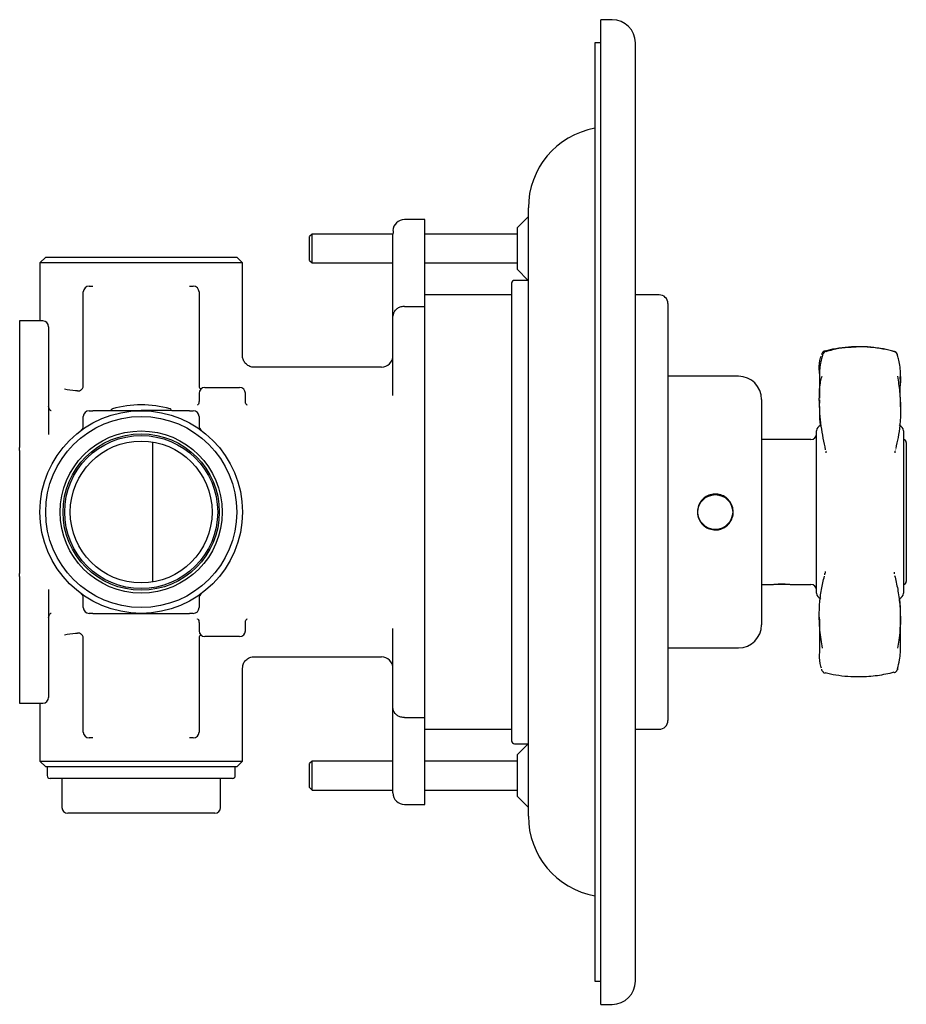
# Model space of a CAD drawing. Units: millimetres. Extents: x -193 to 369, y 73 to 441.
# Drawn here: x -193 to -40, y 73 to 243 of the extents above; entities that cross this region are included whole.
import ezdxf

# ---------------------------------------------------------------- set-up
doc = ezdxf.new("R2010")
doc.units = ezdxf.units.MM

msp = doc.modelspace()

# ---------------------------------------------------------------- linework, layer by layer
at = {"color": 7, "linetype": 'Continuous', "lineweight": 25}
for p, q in [((-91, 242.6), (-93, 242.6)), ((-93, 157.6), (-93, 242.6)), ((-93, 238.6), (-94, 238.6)), ((-94, 238.6), (-94, 76.6)), ((-87, 157.6), (-87, 238.6)), ((-105.5, 157.6), (-105.5, 210.1)), ((-123.4, 208.1), (-126.9, 208.1)), ((-123.4, 206.07), (-123.4, 208.1)), ((-105.5, 208.63), (-107.45, 206.68)), ((-128.89, 205.85), (-128.9, 205.56)), ((-123.4, 193.1), (-123.4, 206.07)), ((-107.45, 206.68), (-107.45, 203.1)), ((-142.88, 205.6), (-143.33, 205.16)), ((-143.33, 205.14), (-143.33, 205.16)), ((-143.33, 201.05), (-143.33, 205.14)), ((-128.9, 205.6), (-142.88, 205.6)), ((-142.88, 205.58), (-142.88, 205.6)), ((-142.88, 200.6), (-142.88, 205.58)), ((-128.9, 204.88), (-128.9, 205.56)), ((-128.9, 191.44), (-128.9, 204.88)), ((-107.45, 205.6), (-123.4, 205.6)), ((-107.45, 203.1), (-107.45, 199.53)), ((-188.9, 201.6), (-189.9, 200.6)), ((-189.9, 200.6), (-189.9, 190.6)), ((-154.9, 200.6), (-189.9, 200.6)), ((-188.9, 201.6), (-155.9, 201.6)), ((-154.9, 200.6), (-155.9, 201.6)), ((-154.9, 184.59), (-154.9, 200.6)), ((-143.33, 201.05), (-142.88, 200.6)), ((-142.88, 200.6), (-128.9, 200.6)), ((-123.4, 200.6), (-107.45, 200.6)), ((-107.45, 199.53), (-105.52, 197.6)), ((-105.52, 197.6), (-107.9, 197.6)), ((-182.4, 179.09), (-182.4, 195.6)), ((-181.4, 196.6), (-180.76, 196.6)), ((-164.03, 196.6), (-163.4, 196.6)), ((-162.4, 195.6), (-162.4, 179.09)), ((-108.4, 197.1), (-108.4, 118.1)), ((-108.4, 195.1), (-123.4, 195.1)), ((-82.9, 195.1), (-87, 195.1)), ((-126.9, 193.1), (-123.4, 193.1)), ((-123.4, 175.81), (-123.4, 193.1)), ((-81.4, 193.6), (-81.4, 121.6)), ((-189.4, 190.6), (-193.4, 190.6)), ((-193.4, 190.6), (-193.4, 185.25)), ((-128.9, 177.71), (-128.9, 191.44)), ((-188.4, 189.6), (-188.4, 185.14)), ((-81.32, 188.83), (-81.4, 188.83)), ((-81.4, 188.49), (-81.32, 188.49)), ((-81.32, 188.21), (-81.4, 188.21)), ((-81.4, 187.84), (-81.32, 187.84)), ((-81.32, 187.21), (-81.4, 187.21)), ((-81.4, 186.43), (-81.32, 186.43)), ((-81.32, 185.94), (-81.4, 185.94)), ((-53.78, 185.5), (-54.23, 185.4)), ((-193.4, 185.25), (-193.4, 168.77)), ((-188.4, 185.14), (-188.4, 170.98)), ((-81.4, 185.23), (-81.32, 185.23)), ((-81.4, 184.61), (-81.32, 184.61)), ((-54.14, 185.29), (-54.14, 185.29)), ((-130.9, 182.6), (-152.91, 182.6)), ((-81.4, 182.33), (-81.32, 182.33)), ((-69.2, 181.05), (-81.4, 181.05)), ((-183.4, 178.51), (-183.76, 178.54)), ((-161.4, 179.1), (-155.4, 179.1)), ((-162.4, 178.1), (-162.4, 176.67)), ((-154.4, 176.67), (-154.4, 178.1)), ((-65.2, 177.05), (-65.2, 138.15)), ((-55.22, 176.96), (-55.23, 175.74)), ((-181.4, 175.1), (-180.76, 175.1)), ((-172.4, 175.11), (-180.76, 175.1)), ((-173.36, 175.1), (-180.76, 175.1)), ((-164.03, 175.1), (-167.13, 175.1)), ((-164.03, 175.1), (-163.4, 175.1)), ((-123.4, 174.8), (-123.4, 175.81)), ((-182.4, 172.48), (-182.4, 174.1)), ((-162.4, 174.1), (-162.4, 172.48)), ((-123.4, 173.35), (-123.4, 174.8)), ((-123.4, 141.86), (-123.4, 173.35)), ((-56.7, 170.1), (-65.2, 170.1)), ((-55.7, 167.52), (-55.7, 171.62)), ((-40.7, 171.62), (-40.7, 143.59)), ((-193.4, 168.21), (-193.4, 168.77)), ((-170.4, 145.52), (-170.4, 169.69)), ((-42.09, 168.31), (-42.12, 168.21)), ((-40.2, 169.6), (-40.2, 145.6)), ((-193.4, 168.21), (-193.4, 147)), ((-55.7, 143.59), (-55.7, 167.52)), ((-75.79, 159.1), (-75.88, 159.1)), ((-75.79, 159.1), (-75.8, 159.1)), ((-70.53, 159.1), (-70.6, 159.1)), ((-105.5, 105.1), (-105.5, 157.6)), ((-93, 72.6), (-93, 157.6)), ((-87, 76.6), (-87, 157.6)), ((-75.88, 156.1), (-75.79, 156.1)), ((-75.8, 156.1), (-75.79, 156.1)), ((-70.6, 156.1), (-70.59, 156.1)), ((-70.6, 156.1), (-70.53, 156.1)), ((-193.4, 146.44), (-193.4, 147)), ((-193.4, 146.44), (-193.4, 129.96)), ((-54.28, 146.77), (-54.25, 146.88)), ((-65.2, 145.1), (-63.18, 145.1)), ((-60.4, 145.1), (-63, 145.1)), ((-60.2, 145.1), (-56.7, 145.1)), ((-188.4, 144.23), (-188.4, 130.07)), ((-182.4, 141.1), (-182.4, 142.73)), ((-162.4, 142.73), (-162.4, 141.1)), ((-123.4, 140.41), (-123.4, 141.86)), ((-180.76, 140.1), (-181.4, 140.1)), ((-180.76, 140.1), (-172.4, 140.1)), ((-180.76, 140.1), (-173.36, 140.1)), ((-172.4, 140.1), (-164.03, 140.1)), ((-171.43, 140.1), (-164.03, 140.1)), ((-163.4, 140.1), (-164.03, 140.1)), ((-123.4, 139.4), (-123.4, 140.41)), ((-162.4, 138.54), (-162.4, 137.1)), ((-154.4, 137.1), (-154.4, 138.54)), ((-123.4, 122.11), (-123.4, 139.4)), ((-41.21, 135.7), (-41.22, 138.74)), ((-183.76, 136.67), (-183.4, 136.7)), ((-182.4, 119.6), (-182.4, 136.12)), ((-162.4, 136.12), (-162.4, 119.6)), ((-155.4, 136.1), (-161.4, 136.1)), ((-128.9, 123.77), (-128.9, 137.5)), ((-152.91, 132.6), (-130.9, 132.6)), ((-81.4, 134.15), (-69.2, 134.15)), ((-193.4, 129.96), (-193.4, 124.6)), ((-188.4, 130.07), (-188.4, 125.6)), ((-154.9, 114.6), (-154.9, 130.62)), ((-81.32, 130.31), (-81.4, 130.31)), ((-41.76, 130.33), (-41.74, 130.38)), ((-81.4, 128.67), (-81.32, 128.67)), ((-81.4, 126.93), (-81.32, 126.93)), ((-193.4, 124.6), (-189.4, 124.6)), ((-189.9, 124.6), (-189.9, 114.6)), ((-128.9, 110.33), (-128.9, 123.77)), ((-126.9, 122.11), (-123.4, 122.11)), ((-123.4, 109.14), (-123.4, 122.11)), ((-123.4, 120.1), (-108.4, 120.1)), ((-87, 120.1), (-82.9, 120.1)), ((-180.76, 118.6), (-181.4, 118.6)), ((-163.4, 118.6), (-164.03, 118.6)), ((-107.9, 117.6), (-105.52, 117.6)), ((-105.52, 117.6), (-107.45, 115.68)), ((-107.45, 115.68), (-107.45, 112.1)), ((-189.9, 114.6), (-188.9, 113.6)), ((-189.9, 114.6), (-154.9, 114.6)), ((-155.9, 113.6), (-154.9, 114.6)), ((-142.88, 114.6), (-143.33, 114.16)), ((-143.33, 114.13), (-143.33, 114.16)), ((-143.33, 110.05), (-143.33, 114.13)), ((-128.9, 114.6), (-142.88, 114.6)), ((-142.88, 114.56), (-142.88, 114.6)), ((-142.88, 109.6), (-142.88, 114.56)), ((-123.36, 115.19), (-123.4, 115.19)), ((-107.45, 114.6), (-123.4, 114.6)), ((-155.9, 113.6), (-188.9, 113.6)), ((-188.65, 113.6), (-188.65, 112.1)), ((-156.15, 112.1), (-156.15, 113.6)), ((-156.65, 111.6), (-188.15, 111.6)), ((-186.1, 111.6), (-186.1, 106.6)), ((-158.69, 106.6), (-158.69, 111.6)), ((-107.45, 112.1), (-107.45, 108.53)), ((-143.33, 110.05), (-142.88, 109.6)), ((-142.88, 109.6), (-128.9, 109.6)), ((-128.9, 109.1), (-128.9, 110.33)), ((-123.4, 109.6), (-107.45, 109.6)), ((-123.4, 107.1), (-123.4, 109.14)), ((-126.9, 107.1), (-123.4, 107.1)), ((-107.45, 108.53), (-105.5, 106.58)), ((-178.75, 105.6), (-185.1, 105.6)), ((-166.04, 105.6), (-178.75, 105.6)), ((-159.69, 105.6), (-166.04, 105.6)), ((-94, 76.6), (-93, 76.6)), ((-93, 72.6), (-91, 72.6))]:
    msp.add_line(p, q, dxfattribs=at)
at = {"color": 7, "linetype": 'Continuous', "lineweight": 25, "flags": 128}
for points in [[(-54.19, 185.4), (-54.21, 185.41), (-54.23, 185.41)], [(-54.65, 184.82), (-54.67, 184.75), (-54.68, 184.64)], [(-41.71, 184.64), (-41.72, 184.75), (-41.74, 184.83)], [(-54.25, 146.88), (-54.25, 146.98), (-54.24, 147)], [(-54.19, 129.81), (-54.21, 129.79), (-54.23, 129.8)], [(-41.75, 130.36), (-41.73, 130.44), (-41.72, 130.55)], [(-41.71, 130.57), (-41.72, 130.46), (-41.74, 130.38)]]:
    msp.add_lwpolyline(points, dxfattribs=at)
at = {"color": 7, "linetype": 'Continuous', "lineweight": 25}
for centre, radius in [((-172.4, 157.6), 17.5), ((-172.4, 157.6), 16.5), ((-172.4, 157.6), 14), ((-172.4, 157.6), 13.5), ((-172.4, 157.6), 13.22), ((-172.4, 157.6), 12.25), ((-73.2, 157.6), 3)]:
    msp.add_circle(centre, radius, dxfattribs=at)
for centre, radius, start, end in [((-91, 238.6), 4, 0, 90), ((-91.5, 210.1), 14, 100.2866, 180), ((-126.9, 206.1), 2, 90, 177.6499), ((-107.9, 197.1), 0.5, 90, 180), ((-181.4, 195.6), 1, 90, 180), ((-163.4, 195.6), 1, 0, 90), ((-82.9, 193.6), 1.5, 0, 90), ((-189.4, 189.6), 1, 0, 90), ((-54.05, 184.69), 0.75, 103.8984, 131.6648), ((-42.46, 184.59), 0.75, 22.3372, 74.3394), ((-130.9, 184.6), 2, 270, 0), ((-53.94, 184.57), 0.75, 105.5912, 160.182), ((-42.44, 184.56), 0.75, 20.8342, 74.4623), ((-69.2, 177.05), 4, 0, 90), ((-161.4, 178.1), 1, 90, 180), ((-155.4, 178.1), 1, 0, 90), ((-181.4, 174.1), 1, 90, 180), ((-172.4, 157.6), 18.5, 74.3815, 105.6185), ((-163.4, 174.1), 1, 0, 90), ((-183.4, 172.48), 1, 306.4837, 0), ((-161.4, 172.48), 1, 180, 233.5163), ((-54.7, 171.62), 1, 107.1848, 180), ((-41.7, 171.62), 1, 0, 72.8152), ((-56.7, 171.1), 1, 270, 0), ((-40.7, 169.6), 0.5, 0, 90), ((-56.7, 144.1), 1, 0, 90), ((-40.7, 145.6), 0.5, 270, 360), ((-183.4, 142.73), 1, 0, 53.5163), ((-161.4, 142.73), 1, 126.4837, 180), ((-54.7, 143.59), 1, 180, 252.8152), ((-41.7, 143.59), 1, 287.1848, 0), ((-181.4, 141.1), 1, 180, 270), ((-163.4, 141.1), 1, 270, 0), ((-69.2, 138.15), 4, 270, 0), ((-161.4, 137.1), 1, 180, 270), ((-155.4, 137.1), 1, 270, 0), ((-130.9, 130.6), 2, 0, 90), ((-54.05, 130.52), 0.75, 228.3352, 256.1016), ((-42.26, 129.97), 0.0808, 209.0556, 272.5822), ((-42.46, 130.62), 0.75, 285.6606, 340.0238), ((-189.4, 125.6), 1, 270, 0), ((-82.9, 121.6), 1.5, 270, 0), ((-181.4, 119.6), 1, 180, 270), ((-163.4, 119.6), 1, 270, 0), ((-107.9, 118.1), 0.5, 180, 270), ((-188.15, 112.1), 0.5, 180, 270), ((-156.65, 112.1), 0.5, 270, 0), ((-126.9, 109.1), 2, 180, 270), ((-185.1, 106.6), 1, 180, 270), ((-159.69, 106.6), 1, 270, 0), ((-91.5, 105.1), 14, 180, 259.7134), ((-91, 76.6), 4, 270, 0)]:
    msp.add_arc(centre, radius, start, end, dxfattribs=at)
for points, knots in [([(-128.89, 206.15), (-128.89, 206.16), (-128.89, 206.18), (-128.89, 206.06), (-128.89, 205.92), (-128.89, 205.85)], [0, 0, 0, 0, 0.279153, 0.634316, 1, 1, 1, 1]), ([(-126.9, 193.1), (-127.11, 193.08), (-127.55, 193.05), (-128.13, 192.78), (-128.59, 192.38), (-128.84, 191.91), (-128.9, 191.58), (-128.9, 191.44), (-128.9, 191.44)], [0, 0, 0, 0, 0.203689, 0.407254, 0.614346, 0.829455, 0.996243, 1, 1, 1, 1]), ([(-49.7, 186.03), (-50.06, 186.01), (-51.15, 185.95), (-52.64, 185.68), (-53.73, 185.38), (-54.13, 185.27)], [0, 0, 0, 0, 0.237437, 0.720356, 1, 1, 1, 1]), ([(-45.23, 185.9), (-45.6, 185.96), (-46.69, 186.12), (-48.55, 186.17), (-50.76, 186.05), (-52.51, 185.81), (-53.5, 185.57), (-53.78, 185.5)], [0, 0, 0, 0, 0.129508, 0.385402, 0.640221, 0.895639, 1, 1, 1, 1]), ([(-42.24, 185.28), (-42.91, 185.45), (-44.26, 185.79), (-46.4, 186.06), (-48.24, 186.15), (-49.34, 186.06), (-49.7, 186.03)], [0, 0, 0, 0, 0.274114, 0.563102, 0.854999, 1, 1, 1, 1]), ([(-42.28, 185.31), (-42.89, 185.48), (-43.86, 185.74), (-44.86, 185.86), (-45.23, 185.9)], [0, 0, 0, 0, 0.637586, 1, 1, 1, 1]), ([(-152.91, 182.62), (-152.96, 182.62), (-153.27, 182.59), (-153.8, 182.78), (-154.39, 183.21), (-154.75, 183.78), (-154.9, 184.27), (-154.88, 184.54), (-154.88, 184.59)], [0, 0, 0, 0, 0.050341, 0.299441, 0.518128, 0.744395, 0.946499, 1, 1, 1, 1]), ([(-55.2, 181.51), (-55.21, 181.72), (-55.26, 182.72), (-55.24, 183.78), (-54.97, 184.41), (-54.93, 184.51)], [0, 0, 0, 0, 0.180402, 0.865295, 1, 1, 1, 1]), ([(-54.68, 184.64), (-54.76, 184.37), (-55.05, 183.47), (-55.27, 181.69), (-55.21, 179.98), (-55.18, 179.26)], [0, 0, 0, 0, 0.19361, 0.657652, 1, 1, 1, 1]), ([(-54.54, 185.25), (-54.59, 185.21), (-54.7, 185.1), (-54.8, 184.95), (-54.86, 184.82), (-54.88, 184.77)], [0, 0, 0, 0, 0.261116, 0.6487526, 1, 1, 1, 1]), ([(-41.25, 180.52), (-41.24, 180.77), (-41.18, 182.02), (-41.33, 183.42), (-41.62, 184.37), (-41.71, 184.64)], [0, 0, 0, 0, 0.154248, 0.767421, 1, 1, 1, 1]), ([(-54.14, 168.34), (-54.41, 169.67), (-54.82, 171.66), (-55.15, 174.67), (-55.26, 177.1), (-55.19, 179.15), (-54.93, 180.54), (-54.8, 180.94), (-54.76, 181.03)], [0, 0, 0, 0, 0.366971, 0.551512, 0.735902, 0.924209, 0.981825, 1, 1, 1, 1]), ([(-55.22, 181.74), (-55.21, 180.54), (-55.2, 178.98), (-55.21, 177.58), (-55.22, 177.26)], [0, 0, 0, 0, 0.774938, 1, 1, 1, 1]), ([(-41.72, 181.06), (-41.58, 180.16), (-41.28, 178.06), (-41.16, 175.23), (-41.29, 171.9), (-41.75, 169.84), (-42.03, 168.56)], [0, 0, 0, 0, 0.171898, 0.397228, 0.628384, 1, 1, 1, 1]), ([(-41.21, 175.79), (-41.22, 176.42), (-41.24, 177.85), (-41.23, 179.62), (-41.22, 180.61)], [0, 0, 0, 0, 0.43712, 1, 1, 1, 1]), ([(-41.23, 180.99), (-41.22, 180.83), (-41.19, 180.5), (-41.21, 180.1), (-41.22, 179.9)], [0, 0, 0, 0, 0.497779, 1, 1, 1, 1]), ([(-183.76, 178.54), (-184.39, 178.6), (-185.02, 178.67), (-185.64, 178.81), (-185.65, 178.81)], [0, 0, 0, 0, 0.994866, 1, 1, 1, 1]), ([(-183.4, 178.51), (-183.3, 178.51), (-183.18, 178.51), (-183.07, 178.55), (-183.04, 178.55)], [0, 0, 0, 0, 0.796506, 1, 1, 1, 1]), ([(-183.04, 178.55), (-182.95, 178.6), (-182.75, 178.68), (-182.54, 178.91), (-182.42, 179.15), (-182.4, 179.31), (-182.4, 179.38), (-182.4, 179.38)], [0, 0, 0, 0, 0.252161, 0.503664, 0.772866, 0.995049, 1, 1, 1, 1]), ([(-162.4, 179.38), (-162.4, 179.38), (-162.4, 179.31), (-162.37, 179.15), (-162.28, 178.94), (-162.16, 178.83), (-162.12, 178.79)], [0, 0, 0, 0, 0.007787, 0.357262, 0.780693, 1, 1, 1, 1]), ([(-55.22, 179.28), (-55.21, 179.06), (-55.2, 178.63), (-55.21, 178.42), (-55.21, 178.48), (-55.2, 178.48)], [0, 0, 0, 0, 0.5095271, 0.9802905, 1, 1, 1, 1]), ([(-187.95, 175.06), (-187.95, 175.06), (-187.94, 175.06), (-187.98, 175.07), (-188.09, 175.14), (-188.26, 175.32), (-188.38, 175.58), (-188.39, 175.77), (-188.4, 175.84)], [0, 0, 0, 0, 0.013011, 0.168836, 0.327927, 0.56036, 0.834161, 1, 1, 1, 1]), ([(-177.6, 175.13), (-177.59, 175.16), (-177.59, 175.23), (-177.53, 175.33), (-177.46, 175.39), (-177.4, 175.42), (-177.38, 175.42), (-177.38, 175.42)], [0, 0, 0, 0, 0.203003, 0.453945, 0.796358, 0.992839, 1, 1, 1, 1]), ([(-167.13, 175.1), (-168.08, 175.11), (-169.84, 175.11), (-171.59, 175.11), (-172.4, 175.11)], [0, 0, 0, 0, 0.538289, 1, 1, 1, 1]), ([(-167.2, 175.13), (-167.2, 175.16), (-167.21, 175.23), (-167.26, 175.33), (-167.33, 175.39), (-167.39, 175.42), (-167.41, 175.42), (-167.41, 175.42)], [0, 0, 0, 0, 0.203003, 0.453945, 0.796358, 0.992839, 1, 1, 1, 1]), ([(-162.42, 176.68), (-162.42, 176.58), (-162.42, 176.34), (-162.6, 176.11), (-162.69, 176.06), (-162.67, 176.07), (-162.66, 176.07)], [0, 0, 0, 0, 0.2692908, 0.6432381, 0.9593276, 1, 1, 1, 1]), ([(-154.13, 176.08), (-154.13, 176.07), (-154.1, 176.06), (-154.21, 176.13), (-154.38, 176.37), (-154.37, 176.59), (-154.36, 176.67)], [0, 0, 0, 0, 0.0616829, 0.4094761, 0.7740726, 1, 1, 1, 1]), ([(-55.21, 175.82), (-55.22, 175.02), (-55.24, 173.85), (-55.1, 172.86), (-55.05, 172.55)], [0, 0, 0, 0, 0.68126, 1, 1, 1, 1]), ([(-173.45, 175.08), (-173.42, 175.08), (-173.4, 175.08), (-173.37, 175.08), (-173.37, 175.08), (-173.36, 175.08), (-173.36, 175.08), (-173.36, 175.08)], [0, 0, 0, 0, 0.619133, 0.825035, 0.909032, 0.98578, 1, 1, 1, 1]), ([(-173.36, 175.08), (-173.37, 175.08), (-173.37, 175.08), (-173.39, 175.08), (-173.42, 175.08), (-173.44, 175.08)], [0, 0, 0, 0, 0.093255, 0.31777, 1, 1, 1, 1]), ([(-171.35, 175.08), (-171.37, 175.08), (-171.4, 175.08), (-171.42, 175.08), (-171.43, 175.08), (-171.43, 175.08)], [0, 0, 0, 0, 0.682222, 0.906746, 1, 1, 1, 1]), ([(-171.43, 175.08), (-171.43, 175.08), (-171.43, 175.08), (-171.43, 175.08), (-171.42, 175.08), (-171.4, 175.08), (-171.37, 175.08), (-171.35, 175.08)], [0, 0, 0, 0, 0.014221, 0.09097, 0.174966, 0.380881, 1, 1, 1, 1]), ([(-54.06, 167.83), (-54.06, 167.88), (-54.05, 167.98), (-54.07, 168.05), (-54.08, 168.09)], [0, 0, 0, 0, 0.526998, 1, 1, 1, 1]), ([(-42.14, 167.81), (-42.14, 167.9), (-42.15, 168.03), (-42.13, 168.08), (-42.12, 168.1)], [0, 0, 0, 0, 0.764998, 1, 1, 1, 1]), ([(-73.2, 154.5), (-73.54, 154.54), (-74.24, 154.61), (-75.16, 155.14), (-75.87, 155.92), (-76.27, 156.9), (-76.33, 157.96), (-76.04, 158.97), (-75.44, 159.83), (-74.58, 160.45), (-73.56, 160.74), (-72.5, 160.69), (-71.53, 160.29), (-70.74, 159.59), (-70.22, 158.66), (-70.04, 157.62), (-70.21, 156.58), (-70.71, 155.65), (-71.5, 154.94), (-72.37, 154.56), (-72.96, 154.52), (-73.2, 154.5)], [0, 0, 0, 0, 0.053369, 0.106726, 0.160377, 0.214223, 0.267752, 0.320951, 0.374311, 0.428079, 0.481869, 0.535253, 0.588439, 0.64194, 0.69578, 0.749456, 0.802725, 0.855974, 0.909617, 0.963465, 1, 1, 1, 1]), ([(-54.68, 134.12), (-54.76, 134.61), (-55.05, 136.27), (-55.27, 138.88), (-55.22, 141.72), (-54.91, 144.25), (-54.53, 145.76), (-54.34, 146.52)], [0, 0, 0, 0, 0.093825, 0.318704, 0.550901, 0.774622, 1, 1, 1, 1]), ([(-54.23, 147.31), (-54.23, 147.22), (-54.22, 147.08), (-54.24, 147.02), (-54.25, 147)], [0, 0, 0, 0, 0.692627, 1, 1, 1, 1]), ([(-42.29, 147.21), (-42.29, 147.16), (-42.3, 147.05), (-42.28, 146.97), (-42.27, 146.93)], [0, 0, 0, 0, 0.549931, 1, 1, 1, 1]), ([(-42.21, 146.66), (-42.02, 145.87), (-41.66, 144.29), (-41.3, 141.68), (-41.17, 138.78), (-41.32, 136.21), (-41.62, 134.57), (-41.71, 134.11)], [0, 0, 0, 0, 0.22541, 0.451933, 0.679539, 0.911874, 1, 1, 1, 1]), ([(-63.18, 145.11), (-63.18, 145.11), (-63.2, 145.1), (-63.07, 145.12), (-62.78, 145.15), (-62.36, 145.18), (-61.87, 145.2), (-61.36, 145.19), (-60.89, 145.17), (-60.5, 145.14), (-60.27, 145.11), (-60.17, 145.1), (-60.2, 145.1), (-60.2, 145.1)], [0, 0, 0, 0, 0.035943, 0.142504, 0.249336, 0.35684, 0.464375, 0.571241, 0.677783, 0.784851, 0.892472, 0.999818, 1, 1, 1, 1]), ([(-41.23, 139.35), (-41.22, 139.53), (-41.14, 140.78), (-41.24, 141.8), (-41.32, 142.67)], [0, 0, 0, 0, 0.148397, 1, 1, 1, 1]), ([(-188.4, 139.37), (-188.38, 139.5), (-188.36, 139.72), (-188.19, 139.97), (-188.05, 140.1), (-187.96, 140.15), (-187.95, 140.15), (-187.95, 140.15)], [0, 0, 0, 0, 0.293364, 0.52722, 0.717766, 0.869821, 1, 1, 1, 1]), ([(-173.36, 140.13), (-173.36, 140.13), (-173.36, 140.13), (-173.37, 140.13), (-173.37, 140.13), (-173.4, 140.13), (-173.42, 140.13), (-173.45, 140.13)], [0, 0, 0, 0, 0.01422, 0.090968, 0.174965, 0.380867, 1, 1, 1, 1]), ([(-173.44, 140.13), (-173.42, 140.13), (-173.39, 140.13), (-173.37, 140.13), (-173.37, 140.13), (-173.36, 140.13)], [0, 0, 0, 0, 0.68223, 0.906745, 1, 1, 1, 1]), ([(-171.35, 140.13), (-171.37, 140.13), (-171.4, 140.13), (-171.42, 140.13), (-171.43, 140.13), (-171.43, 140.13), (-171.43, 140.13), (-171.43, 140.13)], [0, 0, 0, 0, 0.619119, 0.825034, 0.90903, 0.985779, 1, 1, 1, 1]), ([(-171.43, 140.13), (-171.43, 140.13), (-171.42, 140.13), (-171.4, 140.13), (-171.37, 140.13), (-171.35, 140.13)], [0, 0, 0, 0, 0.093254, 0.317778, 1, 1, 1, 1]), ([(-55.23, 139.47), (-55.22, 138.66), (-55.2, 136.77), (-55.21, 134.66), (-55.22, 133.47)], [0, 0, 0, 0, 0.430425, 1, 1, 1, 1]), ([(-41.22, 135.31), (-41.23, 136.05), (-41.24, 137.57), (-41.22, 138.79), (-41.21, 139.42)], [0, 0, 0, 0, 0.492082, 1, 1, 1, 1]), ([(-162.65, 139.13), (-162.66, 139.13), (-162.68, 139.14), (-162.56, 139.06), (-162.39, 138.8), (-162.42, 138.61), (-162.42, 138.55)], [0, 0, 0, 0, 0.116397, 0.464285, 0.842882, 1, 1, 1, 1]), ([(-154.36, 138.54), (-154.37, 138.62), (-154.39, 138.83), (-154.21, 139.08), (-154.11, 139.14), (-154.13, 139.13), (-154.13, 139.13)], [0, 0, 0, 0, 0.201488, 0.590986, 0.915049, 1, 1, 1, 1]), ([(-185.65, 136.4), (-185.64, 136.4), (-185.02, 136.54), (-184.39, 136.61), (-183.76, 136.67)], [0, 0, 0, 0, 0.005134, 1, 1, 1, 1]), ([(-183.04, 136.66), (-183.14, 136.68), (-183.26, 136.71), (-183.37, 136.7), (-183.4, 136.7)], [0, 0, 0, 0, 0.796498, 1, 1, 1, 1]), ([(-182.4, 135.83), (-182.4, 135.83), (-182.4, 135.9), (-182.42, 136.06), (-182.54, 136.3), (-182.75, 136.53), (-182.95, 136.61), (-183.04, 136.66)], [0, 0, 0, 0, 0.004951, 0.227134, 0.496336, 0.747839, 1, 1, 1, 1]), ([(-162.11, 136.43), (-162.16, 136.39), (-162.28, 136.28), (-162.37, 136.06), (-162.4, 135.9), (-162.4, 135.83), (-162.4, 135.83)], [0, 0, 0, 0, 0.229717, 0.647502, 0.992317, 1, 1, 1, 1]), ([(-41.72, 130.55), (-41.59, 131.04), (-41.29, 132.17), (-41.16, 134.05), (-41.22, 135.41), (-41.24, 135.75)], [0, 0, 0, 0, 0.36272, 0.838187, 1, 1, 1, 1]), ([(-154.88, 130.61), (-154.87, 130.78), (-154.86, 131.19), (-154.56, 131.79), (-154.07, 132.27), (-153.51, 132.53), (-153.12, 132.61), (-152.93, 132.6), (-152.9, 132.6)], [0, 0, 0, 0, 0.163164, 0.385028, 0.626418, 0.815725, 0.974584, 1, 1, 1, 1]), ([(-55.21, 133.52), (-55.22, 133.37), (-55.26, 132.43), (-55.24, 131.43), (-54.97, 130.81), (-54.93, 130.71)], [0, 0, 0, 0, 0.137425, 0.863444, 1, 1, 1, 1]), ([(-54.87, 130.46), (-54.84, 130.39), (-54.79, 130.23), (-54.67, 130.05), (-54.56, 129.97), (-54.55, 129.96)], [0, 0, 0, 0, 0.438121, 0.948968, 1, 1, 1, 1]), ([(-42.33, 129.94), (-42.34, 129.93), (-43.27, 129.68), (-45.21, 129.28), (-48.58, 129.03), (-51.63, 129.25), (-53.58, 129.67), (-54.19, 129.81)], [0, 0, 0, 0, 0.002738, 0.245718, 0.495083, 0.843117, 1, 1, 1, 1]), ([(-126.9, 122.11), (-127.11, 122.13), (-127.55, 122.16), (-128.13, 122.43), (-128.59, 122.83), (-128.84, 123.3), (-128.9, 123.63), (-128.9, 123.77), (-128.9, 123.77)], [0, 0, 0, 0, 0.203689, 0.407254, 0.614346, 0.829455, 0.996243, 1, 1, 1, 1])]:
    msp.add_open_spline(points, degree=3, knots=knots, dxfattribs=at)

doc.saveas('drawing.dxf')
